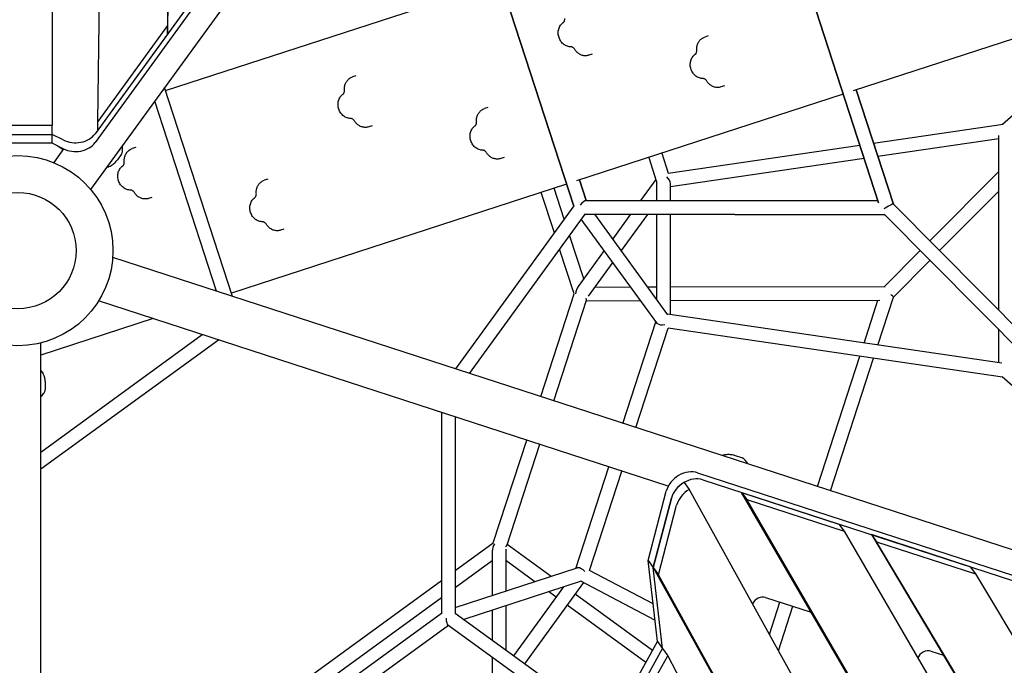
# Model space of a CAD drawing. Extents: x -6344 to 8841, y -12486 to 7763.
# Drawn here: x 2 to 1298, y -545 to 304 of the extents above; entities that cross this region are included whole.
import ezdxf

# ---------------------------------------------------------------- set-up
doc = ezdxf.new("R2010")
doc.units = 0
doc.layers.add('2D', color=7, linetype='Continuous')

msp = doc.modelspace()

# ---------------------------------------------------------------- linework, layer by layer
at = {"layer": '2D'}
for p, q in [((44.9999926, 1839.5206163), (44.999993, 164.4516648)), ((104.9140629, 169.7889612), (125.0715972, 1666.0568169)), ((212.4245212, 1469.1849525), (196.6196663, 296.0108957)), ((212.4245212, 1457.6507745), (196.6196663, 284.4767177)), ((989.6299946, 1311.0697997), (95.5962522, 80.5379204)), ((516.4074685, 724.6268625), (101.6480212, 153.759458)), ((516.4074685, 713.0926845), (101.6480212, 142.22528)), ((1132.3246185, 63.0666163), (953.1394835, 614.5417563)), ((953.1394837, 614.5417565), (1132.3246187, 63.0666163)), ((731.3353202, 58.4410496), (626.013486, 382.5883248)), ((626.0134863, 382.5883247), (731.3353204, 58.4410498)), ((194.3750937, 210.3610133), (635.4120242, 353.6625989)), ((1382.0058339, 301.8362095), (1099.0764422, 209.9068775)), ((196.6196663, 296.0108957), (104.9140629, 169.7889612)), ((196.6196663, 284.4767177), (196.6196663, 296.0108957)), ((196.6196663, 284.4767177), (104.9140629, 158.2547832)), ((908.1741418, 282.2908815), (903.674142, 280.8287429)), ((755.7776041, 258.3598255), (751.2776042, 256.8976869)), ((1295.5124836, 166.237174), (1396.9085593, 255.9703369)), ((444.701183, 229.8358627), (440.2011831, 228.3737241)), ((282.2770953, -60.1735299), (192.9978533, 214.5997232)), ((929.4963145, 216.6679819), (924.9963146, 215.2058433)), ((1151.8933648, 61.0894317), (1103.1134475, 211.21858)), ((1103.1134477, 211.2185801), (1151.8933651, 61.0894314)), ((261.1168262, -53.2981417), (179.9200878, 196.5997232)), ((1085.9944303, 205.6562742), (735.0187948, 91.6173773)), ((618.4198934, 188.1440191), (613.9198935, 186.6818805)), ((104.9140629, 158.2547832), (104.9140629, 169.7889612)), ((44.999993, 164.4516648), (-45.000007, 164.4516648)), ((44.999993, 152.9174868), (44.999993, 164.4516648)), ((466.0233556, 164.2129631), (461.5233557, 162.7508245)), ((1125.7824987, 141.4504146), (1296.2869402, 166.3502729)), ((-45.000007, 152.9174868), (44.999993, 152.9174868)), ((44.9999743, 141.3833199), (44.9999743, 152.9174868)), ((59.5805292, 145.5568237), (44.999993, 152.9174885)), ((1131.425336, 124.0835472), (1290.467834, 147.3095443)), ((1290.4678342, -78.410721), (1290.467834, 151.494274)), ((44.9999743, 141.3833199), (-45.0000037, 141.3833088)), ((59.5805292, 134.0226457), (44.9999743, 141.3833199)), ((60.1035789, 133.7645435), (47.0552298, 115.8050317)), ((52.4512814, 137.6216905), (59.4940567, 132.9256083)), ((137.7881674, 132.2680537), (137.7881674, 135.5383694)), ((154.9469346, 135.6890003), (150.4469346, 134.2268617)), ((855.6809411, 102.00575), (1107.7135522, 138.8116903)), ((135.8782288, 126.3898738), (130.9186175, 119.5635543)), ((639.742066, 122.5211194), (635.2420661, 121.0589808)), ((830.0927803, 122.5087877), (840.0047233, 92.0029639)), ((847.2117976, 128.0710936), (855.7338858, 101.8428029)), ((858.4678341, 84.2218108), (1113.3563894, 121.444823)), ((1199.8916594, 12.7705065), (1290.4678341, 103.9517339)), ((328.6656449, 93.9971566), (324.165645, 92.535018)), ((747.8538937, 65.8513316), (739.0558, 92.9290797)), ((739.0558002, 92.9290798), (747.8538939, 65.8513316)), ((839.4913065, 93.5830984), (819.2666488, 65.7462453)), ((840.4678341, 65.7150471), (840.4678341, 91.028266)), ((721.9367828, 87.3667739), (280.8998522, -55.9348117)), ((718.8809675, 41.2991037), (705.6338233, 82.0696212)), ((858.4678341, 65.6885595), (858.4678341, 88.4065405)), ((1212.5774223, 0.0000021), (1290.4678341, 78.4107252)), ((176.2691072, 70.0661007), (171.7691072, 68.6039621)), ((705.803202, 23.2991037), (688.514806, 76.5073153)), ((1131.603292, 65.2866313), (747.1442309, 65.8523758)), ((747.1442311, 65.852376), (1131.603292, 65.2866314)), ((731.6037001, 58.8104429), (575.8529302, -155.562101)), ((1690.2673306, -480.880895), (1151.8635162, 61.1194796)), ((1151.8635163, 61.1194797), (1690.2673306, -480.880895)), ((745.8933276, 47.8549986), (593.8529302, -161.4106555)), ((840.4678342, -94.9271357), (741.3119345, 41.549252)), ((1140.2457004, 47.2738943), (745.8927458, 47.8541979)), ((745.892746, 47.8541981), (1140.2457003, 47.2738944)), ((855.0840724, -84.4212327), (758.994354, 47.8349186)), ((806.2028361, 47.7654497), (782.6238311, 15.3117335)), ((828.4282978, 47.7327442), (793.7484429, 0.0000189)), ((840.4678342, -64.3037066), (840.4678341, 47.7150276)), ((858.4678342, -84.2218069), (858.4678341, 47.68854)), ((1677.4971087, -493.5663763), (1139.7784811, 47.7442345)), ((1139.7784813, 47.7442345), (1677.4971087, -493.5663762)), ((349.9878175, 28.374257), (345.4878176, 26.9121184)), ((744.4131238, -37.2807932), (725.7563557, 20.1388346)), ((731.8487534, -56.8608608), (712.6785902, 2.1388346)), ((771.4992193, 0.0000189), (737.2870128, -47.0890435)), ((1140.2457, -47.2738905), (1187.2058965, 0.0000021)), ((1571.2549958, -478.9878378), (124.6779947, -8.966478)), ((1151.8933646, -61.0894277), (1199.8916594, -12.7705022)), ((782.6238311, -15.3116956), (750.2580512, -59.8593698)), ((758.9943291, -47.8349149), (806.2028608, -47.7654459)), ((828.4283225, -47.7327404), (840.4678342, -47.7150238)), ((858.4678342, -47.6885362), (1140.9086576, -47.2729149)), ((687.9449111, -191.9829934), (731.8487534, -56.8608608)), ((1131.4253357, -124.0835432), (1151.9064526, -61.049147)), ((855.7344302, -309.5888464), (106.1369711, -66.0298677)), ((705.0639284, -197.5452993), (748.0731916, -65.1763977)), ((747.8538936, -65.8513279), (819.2666736, -65.7462415)), ((858.4678342, -65.6885557), (1133.9375512, -65.2831926)), ((1113.3563892, -121.4448189), (1131.6032917, -65.2866276)), ((177.9837178, -89.3742908), (29.9999785, -137.4571225)), ((1294.6086421, -147.914249), (854.520346, -83.6453298)), ((796.1008977, -227.1250037), (839.4913056, -93.5830595)), ((813.219915, -232.6873096), (855.6809294, -102.0057444)), ((840.4678342, -95.5993487), (840.4678342, -94.9271614)), ((1295.5124838, -166.2371699), (855.5113958, -101.9809863)), ((29.9999785, -264.806902), (242.5757969, -110.3615295)), ((1290.4678342, -147.3095402), (1290.4678342, -103.9517297)), ((29.9999785, -287.0561256), (263.7360659, -117.2369177)), ((29.9999785, -1642.3677109), (29.9999785, -121.3466165)), ((1052.0025585, -310.2724936), (1107.7135519, -138.8116863)), ((1069.1215758, -315.8347995), (1125.7824985, -141.4504105)), ((1672.4178385, -499.7896207), (1294.9263708, -165.7184736)), ((35.637688, -173.6809809), (35.637688, -182.1187758)), ((31.8055099, -190.6426979), (33.7277532, -187.996957)), ((557.3119345, -212.6254998), (557.3119345, -477.6044927)), ((575.3119345, -218.4740543), (575.3119345, -477.1406204)), ((625.5000594, -384.1684856), (669.4038915, -249.0463844)), ((643.5136497, -386.9775787), (686.5229087, -254.6086903)), ((943.9435231, -269.2341472), (951.9683429, -271.8415692)), ((734.169494, -417.7302652), (777.559878, -284.1883947)), ((958.8908665, -278.120224), (956.9686232, -275.4744831)), ((752.2178852, -420.4322524), (794.6788953, -289.7507006)), ((894.317688, -292.014512), (1461.9019177, -476.4338063)), ((876.589999, -304.7051134), (883.3696187, -314.0364595)), ((901.0973078, -301.345858), (1468.6815374, -485.7651524)), ((829.2729791, -407.4462851), (853.1238974, -316.1716772)), ((883.3696187, -314.0364595), (1389.5693826, -1228.2678124)), ((952.1171378, -317.9232056), (1080.2628063, -359.560257)), ((1439.9373577, -1156.4851085), (952.1171378, -317.9232056)), ((952.1171378, -317.9232056), (958.8967575, -327.2545516)), ((836.0525988, -416.7776311), (859.9035172, -325.5030232)), ((859.9035171, -325.5030232), (836.0525988, -416.7776311)), ((842.8322185, -426.1089771), (866.6831369, -334.8343692)), ((958.8967575, -327.2545516), (1087.0424261, -368.891603)), ((1446.7169774, -1165.8164545), (958.8967575, -327.2545516)), ((1080.2628063, -359.560257), (1087.0424261, -368.891603)), ((1087.0424261, -368.891603), (1508.1468551, -1092.7692058)), ((1252.9986555, -415.6855363), (1122.9097151, -373.4170776)), ((1122.9097151, -373.4170776), (1528.008412, -1049.5740204)), ((1122.9097151, -373.4170776), (1129.6893349, -382.7484236)), ((575.3119345, -420.6322928), (625.5000594, -384.1684856)), ((701.4452808, -428.3630066), (643.7329478, -386.3026486)), ((1129.6893349, -382.7484236), (1259.7782753, -425.0168824)), ((1534.7880317, -1058.9053665), (1129.6893349, -382.7484236)), ((624.1559874, -395.2705705), (624.1559875, -453.4758203)), ((642.1559874, -392.5633361), (642.1559875, -447.6272658)), ((575.3119345, -442.8815164), (624.1559874, -407.3942347)), ((680.3075878, -435.2310594), (642.1559874, -407.426431)), ((841.3900155, -513.972735), (829.2729791, -407.4462851)), ((829.2729791, -407.4462851), (836.0525988, -416.7776311)), ((575.3119345, -469.3462152), (735.7495822, -417.2168634)), ((736.1446478, -416.6731023), (735.7495822, -417.2168634)), ((835.7358412, -464.2642842), (752.0661771, -420.3526327)), ((848.1696352, -523.304081), (836.0525988, -416.7776311)), ((836.0525988, -416.7776311), (1316.9241179, -1285.2644438)), ((836.0525988, -416.7776311), (842.8322185, -426.1089771)), ((1323.7037376, -1294.5957898), (842.8322185, -426.1089771)), ((1252.9986555, -415.6855363), (1259.7782753, -425.0168824)), ((1259.7782753, -425.0168824), (1592.4561864, -980.2950925)), ((240.2639577, -664.058897), (557.3119345, -433.7100583)), ((585.9226191, -484.8249148), (741.3990799, -434.3075504)), ((744.0194024, -436.4578616), (666.4844458, -543.175574)), ((838.1949241, -485.8832147), (740.4869091, -434.6039326)), ((717.7495822, -441.991738), (651.9065709, -532.6168684)), ((707.9989476, -455.4123352), (698.2691402, -448.3213173)), ((834.8932554, -525.6189881), (733.1258305, -451.451577)), ((261.4242268, -670.9342852), (557.3119345, -455.9592819)), ((826.05971, -541.4542205), (722.5456845, -466.0138986)), ((983.750196, -455.893512), (1043.7132248, -475.376681)), ((988.8694215, -504.5763102), (1002.6880944, -462.0468082)), ((557.3119345, -477.1479061), (281.5758058, -677.4819301)), ((779.4546875, -624.9995388), (575.3119345, -477.1396317)), ((624.1559875, -472.4021404), (624.1559875, -512.5172145)), ((642.1559875, -466.5535858), (642.1559875, -525.5545538)), ((1000.796568, -526.1175515), (1019.8071117, -467.609114)), ((566.3200671, -492.8523382), (293.7278922, -690.9021462)), ((770.6242625, -640.8291775), (565.7453241, -492.4360538)), ((766.2289056, -648.7084032), (841.3900155, -513.972735)), ((841.3900155, -513.972735), (848.1696352, -523.304081)), ((773.0085254, -658.0397492), (848.1696352, -523.304081)), ((796.0292509, -616.7722262), (848.1696352, -523.304081)), ((848.1696352, -523.304081), (854.9492549, -532.635427)), ((1201.32903, -526.5891602), (1217.9048057, -531.9749562)), ((624.1559876, -534.7427002), (624.1559876, -569.1509005)), ((802.8088706, -626.1035722), (854.9492549, -532.635427)), ((854.9492549, -532.635427), (1278.1906529, -1337.2969249))]:
    msp.add_line(p, q, dxfattribs=at)
for centre, radius in [((0.0000003, -0.0000001), 125), ((0, 0), 76.5), ((0, 0), 76.5)]:
    msp.add_circle(centre, radius, dxfattribs=at)
for centre, major_axis, ratio, start_param, end_param in [((75.6672591, 165.679275), (-30, 0), 0.7946544719, 1.0048387485, 2.617993878), ((75.6672591, 154.1450971), (-30, 0), 0.7946544719, 1.0048387485, 2.617993878), ((849.4678833, 92.0029639), (-9.596852, 1.519992), 0.5575365154, 0.2767871795, 0.4529261505), ((849.4678341, 92.0029466), (7.8972378, -6.8277199), 0.6322270896, 0.5002329347, 1.5618514614), ((741.3118864, 56.8609488), (6.4182457, 8.8203027), 0.2720162585, 0.1948228529, 1.4203739687), ((741.3118862, 56.8609486), (6.4182457, 8.8203027), 0.2720162585, 0.194822851, 1.4203739276), ((1143.996658, 56.2683843), (7.8925155, 4.8184883), 0.1367664513, 0.0325825263, 2.0917881656), ((1143.9966582, 56.2683844), (7.8925156, 4.8184883), 0.1367664513, 0.0325825111, 2.0917881657), ((741.3119351, -56.8609277), (2.0920895, 13.2089335), 0.5575365154, 0.8303615375, 1.6588680167), ((741.311886, -56.8609449), (6.4182457, -8.8203027), 0.2720162587, 0.1948228542, 0.7028701804), ((1143.9966577, -56.2683806), (7.8925156, -4.8184883), 0.1367664515, 0.03258252, 1.0498044877), ((849.4678342, -92.0029427), (7.8972378, 6.8277199), 0.6322270895, 2.5537827624, 2.7289338098), ((849.4678825, -92.0029249), (-9.596852, -1.519992), 0.5575365158, 0.4519271334, 1.6703052897), ((880.3051026, -316.9289554), (24.2705098, 17.6335576), 0.7946544703, 0.5235987756, 2.3719575892), ((887.0847224, -326.2603014), (-24.2705098, -17.6335576), 0.7946544703, 4.5726206233, 5.5135502428), ((887.0847224, -326.2603014), (24.2705098, 17.6335576), 0.7946544703, 0.5235987756, 2.3719575892), ((893.8643421, -335.5916474), (24.2705098, 17.6335576), 0.7946544703, 1.4310279697, 2.3719575892), ((633.1559874, -389.7307401), (-6.0714803, -11.9159511), 0.5575365154, 4.6243185169, 5.4528237697), ((633.1559381, -389.7307257), (10.3769137, 3.3632246), 0.2720162586, 5.5803199183, 6.0883624531), ((741.3118863, -424.8727232), (2.3757665, -10.1656214), 0.6322270894, 3.5542515112, 3.7293928031), ((741.3119345, -424.8727056), (-6.8705874, 6.8705874), 0.5575365159, 4.612874314, 5.8312638778), ((977.6780757, -466.6897708), (10.5172209, 7.6412083), 0.7946544703, 0.5235987756, 2.1944843173), ((566.3118864, -481.7336701), (0.008026, -10.9083249), 0.2720162585, 4.8628047945, 6.0883624532), ((1195.2569097, -537.385419), (10.5172209, 7.6412083), 0.7946544703, 0.5235987756, 2.236778137)]:
    msp.add_ellipse(centre, major_axis=major_axis, ratio=ratio, start_param=start_param, end_param=end_param, dxfattribs=at)
for points, knots in [([(727.7611724, 267.8932791), (726.1094188, 267.8987728), (724.4666747, 268.1860849), (721.2771897, 269.276163), (719.7405059, 270.1045412), (716.9033363, 272.2314691), (715.6205863, 273.5539911), (713.4470473, 276.5642888), (712.571578, 278.2639159), (711.3350347, 281.863138), (710.9799806, 283.7652869), (710.8504113, 287.5696181), (711.070848, 289.4723354), (712.091052, 293.0523883), (712.8723295, 294.7356191), (714.8738534, 297.6017778), (716.0450835, 298.81596), (717.3932855, 299.8023538)], [3.144499399, 3.144499399, 3.144499399, 3.144499399, 3.4398017389, 3.4398017389, 3.7514396593, 3.7514396593, 4.0812188703, 4.0812188703, 4.4230196041, 4.4230196041, 4.7688391532, 4.7688391532, 5.1114194661, 5.1114194661, 5.4423016362, 5.4423016362, 5.7409565658, 5.7409565658, 5.7409565658, 5.7409565658]), ([(717.3932855, 299.8023538), (717.6331748, 299.9778655), (717.8666661, 300.1917069), (718.3096328, 300.7071387), (718.5188451, 301.008963), (718.8912681, 301.7010926), (719.0541914, 302.091387), (719.3104425, 302.9466733), (719.4035901, 303.4115269), (719.5024547, 304.3903613), (719.5080972, 304.9041796), (719.4658611, 305.4263074)], [3.683821395, 3.683821395, 3.683821395, 3.683821395, 3.888953563, 3.888953563, 4.094085731, 4.094085731, 4.299217899, 4.299217899, 4.504350067, 4.504350067, 4.709482235, 4.709482235, 4.709482235, 4.709482235]), ([(893.1845715, 263.7344637), (893.0687839, 265.1658428), (893.1146117, 266.6097975), (893.544134, 269.4471099), (893.9281077, 270.8406845), (895.0393396, 273.4904182), (895.7672683, 274.7465741), (897.5487141, 277.0185654), (898.6029632, 278.0335914), (900.9729587, 279.7142887), (902.288335, 280.3784669), (903.674142, 280.8287429)], [4.7152957258, 4.7152957258, 4.7152957258, 4.7152957258, 4.9749414424, 4.9749414424, 5.2345871591, 5.2345871591, 5.4942328758, 5.4942328758, 5.7538785925, 5.7538785925, 6.0135243092, 6.0135243092, 6.0135243092, 6.0135243092]), ([(732.7435982, 264.5616344), (732.4708689, 265.0088704), (732.1642893, 265.4212416), (731.5089617, 266.1550241), (731.1603696, 266.4763478), (730.4503335, 267.0176683), (730.0891165, 267.2376592), (729.3809964, 267.5786991), (729.0343321, 267.6999081), (728.3730013, 267.8565319), (728.0584101, 267.8922905), (727.7611724, 267.8932791)], [5.2546177218, 5.2546177218, 5.2546177218, 5.2546177218, 5.4597498898, 5.4597498898, 5.6648820578, 5.6648820578, 5.8700142258, 5.8700142258, 6.0751463938, 6.0751463938, 6.2802785618, 6.2802785618, 6.2802785618, 6.2802785618]), ([(751.2776042, 256.8976869), (749.8917972, 256.4474109), (748.4372413, 256.2115836), (745.5319856, 256.1782478), (744.0824628, 256.3797491), (741.3057999, 257.1707211), (739.9785433, 257.7591068), (737.5220634, 259.2496207), (736.3922996, 260.1513521), (734.3770784, 262.1943192), (733.4912676, 263.3355662), (732.7435982, 264.5616344)], [2.8719316556, 2.8719316556, 2.8719316556, 2.8719316556, 3.1315773722, 3.1315773722, 3.3912230889, 3.3912230889, 3.6508688056, 3.6508688056, 3.9105145223, 3.9105145223, 4.170160239, 4.170160239, 4.170160239, 4.170160239]), ([(891.1119959, 258.1105101), (891.3518852, 258.2860219), (891.5853765, 258.4998632), (892.0283432, 259.0152951), (892.2375555, 259.3171194), (892.6099785, 260.009249), (892.7729018, 260.3995434), (893.0291529, 261.2548297), (893.1223005, 261.7196833), (893.2211651, 262.6985176), (893.2268076, 263.212336), (893.1845715, 263.7344637)], [3.683821395, 3.683821395, 3.683821395, 3.683821395, 3.888953563, 3.888953563, 4.094085731, 4.094085731, 4.299217899, 4.299217899, 4.504350067, 4.504350067, 4.709482235, 4.709482235, 4.709482235, 4.709482235]), ([(901.4798828, 226.2014355), (899.8281291, 226.2069292), (898.185385, 226.4942412), (894.9959001, 227.5843194), (893.4592163, 228.4126975), (890.6220467, 230.5396254), (889.3392967, 231.8621474), (887.1657577, 234.8724451), (886.2902884, 236.5720723), (885.0537451, 240.1712944), (884.698691, 242.0734432), (884.5691216, 245.8777745), (884.7895584, 247.7804918), (885.8097624, 251.3605447), (886.5910399, 253.0437754), (888.5925638, 255.9099342), (889.7637939, 257.1241163), (891.1119959, 258.1105101)], [3.144499399, 3.144499399, 3.144499399, 3.144499399, 3.4398017389, 3.4398017389, 3.7514396593, 3.7514396593, 4.0812188703, 4.0812188703, 4.4230196041, 4.4230196041, 4.7688391532, 4.7688391532, 5.1114194661, 5.1114194661, 5.4423016362, 5.4423016362, 5.7409565658, 5.7409565658, 5.7409565658, 5.7409565658]), ([(429.7116126, 211.2794449), (429.595825, 212.710824), (429.6416529, 214.1547787), (430.0711752, 216.9920911), (430.4551488, 218.3856657), (431.5663807, 221.0353994), (432.2943095, 222.2915553), (434.0757552, 224.5635467), (435.1300043, 225.5785727), (437.4999998, 227.2592699), (438.8153761, 227.9234481), (440.2011831, 228.3737241)], [4.7152957258, 4.7152957258, 4.7152957258, 4.7152957258, 4.9749414424, 4.9749414424, 5.2345871591, 5.2345871591, 5.4942328758, 5.4942328758, 5.7538785925, 5.7538785925, 6.0135243092, 6.0135243092, 6.0135243092, 6.0135243092]), ([(906.4623086, 222.8697908), (906.1895793, 223.3170268), (905.8829996, 223.729398), (905.2276721, 224.4631804), (904.87908, 224.7845042), (904.1690439, 225.3258247), (903.8078268, 225.5458156), (903.0997067, 225.8868554), (902.7530425, 226.0080645), (902.0917117, 226.1646883), (901.7771205, 226.2004469), (901.4798828, 226.2014355)], [5.2546177218, 5.2546177218, 5.2546177218, 5.2546177218, 5.4597498898, 5.4597498898, 5.6648820578, 5.6648820578, 5.8700142258, 5.8700142258, 6.0751463938, 6.0751463938, 6.2802785618, 6.2802785618, 6.2802785618, 6.2802785618]), ([(924.9963146, 215.2058433), (923.6105076, 214.7555673), (922.1559517, 214.5197399), (919.250696, 214.4864042), (917.8011732, 214.6879054), (915.0245103, 215.4788775), (913.6972537, 216.0672631), (911.2407738, 217.557777), (910.11101, 218.4595085), (908.0957888, 220.5024756), (907.209978, 221.6437225), (906.4623086, 222.8697908)], [2.8719316556, 2.8719316556, 2.8719316556, 2.8719316556, 3.1315773722, 3.1315773722, 3.3912230889, 3.3912230889, 3.6508688056, 3.6508688056, 3.9105145223, 3.9105145223, 4.170160239, 4.170160239, 4.170160239, 4.170160239]), ([(427.6390371, 205.6554913), (427.8789263, 205.8310031), (428.1124176, 206.0448445), (428.5553843, 206.5602763), (428.7645967, 206.8621006), (429.1370197, 207.5542302), (429.299943, 207.9445246), (429.5561941, 208.7998109), (429.6493417, 209.2646645), (429.7482063, 210.2434988), (429.7538487, 210.7573172), (429.7116126, 211.2794449)], [3.683821395, 3.683821395, 3.683821395, 3.683821395, 3.888953563, 3.888953563, 4.094085731, 4.094085731, 4.299217899, 4.299217899, 4.504350067, 4.504350067, 4.709482235, 4.709482235, 4.709482235, 4.709482235]), ([(438.0069239, 173.7464167), (436.3551703, 173.7519104), (434.7124262, 174.0392224), (431.5229413, 175.1293006), (429.9862574, 175.9576787), (427.1490878, 178.0846066), (425.8663378, 179.4071287), (423.6927988, 182.4174263), (422.8173296, 184.1170535), (421.5807862, 187.7162756), (421.2257321, 189.6184245), (421.0961628, 193.4227557), (421.3165996, 195.325473), (422.3368035, 198.9055259), (423.118081, 200.5887567), (425.1196049, 203.4549154), (426.290835, 204.6690975), (427.6390371, 205.6554913)], [3.144499399, 3.144499399, 3.144499399, 3.144499399, 3.4398017389, 3.4398017389, 3.7514396593, 3.7514396593, 4.0812188703, 4.0812188703, 4.4230196041, 4.4230196041, 4.7688391532, 4.7688391532, 5.1114194661, 5.1114194661, 5.4423016362, 5.4423016362, 5.7409565658, 5.7409565658, 5.7409565658, 5.7409565658]), ([(603.430323, 169.5876013), (603.3145354, 171.0189804), (603.3603633, 172.4629351), (603.7898855, 175.3002475), (604.1738592, 176.6938221), (605.2850911, 179.3435558), (606.0130198, 180.5997117), (607.7944656, 182.871703), (608.8487147, 183.886729), (611.2187102, 185.5674263), (612.5340865, 186.2316045), (613.9198935, 186.6818805)], [4.7152957258, 4.7152957258, 4.7152957258, 4.7152957258, 4.9749414424, 4.9749414424, 5.2345871591, 5.2345871591, 5.4942328758, 5.4942328758, 5.7538785925, 5.7538785925, 6.0135243092, 6.0135243092, 6.0135243092, 6.0135243092]), ([(442.9893497, 170.414772), (442.7166205, 170.862008), (442.4100408, 171.2743792), (441.7547132, 172.0081617), (441.4061211, 172.3294854), (440.696085, 172.8708059), (440.334868, 173.0907968), (439.6267479, 173.4318366), (439.2800837, 173.5530457), (438.6187528, 173.7096695), (438.3041616, 173.7454281), (438.0069239, 173.7464167)], [5.2546177218, 5.2546177218, 5.2546177218, 5.2546177218, 5.4597498898, 5.4597498898, 5.6648820578, 5.6648820578, 5.8700142258, 5.8700142258, 6.0751463938, 6.0751463938, 6.2802785618, 6.2802785618, 6.2802785618, 6.2802785618]), ([(461.5233557, 162.7508245), (460.1375487, 162.3005485), (458.6829928, 162.0647211), (455.7777371, 162.0313854), (454.3282144, 162.2328866), (451.5515514, 163.0238587), (450.2242948, 163.6122443), (447.7678149, 165.1027582), (446.6380511, 166.0044897), (444.6228299, 168.0474568), (443.7370191, 169.1887038), (442.9893497, 170.414772)], [2.8719316556, 2.8719316556, 2.8719316556, 2.8719316556, 3.1315773722, 3.1315773722, 3.3912230889, 3.3912230889, 3.6508688056, 3.6508688056, 3.9105145223, 3.9105145223, 4.170160239, 4.170160239, 4.170160239, 4.170160239]), ([(601.3577474, 163.9636477), (601.5976367, 164.1391595), (601.831128, 164.3530008), (602.2740947, 164.8684327), (602.483307, 165.170257), (602.85573, 165.8623865), (603.0186533, 166.2526809), (603.2749044, 167.1079672), (603.368052, 167.5728209), (603.4669166, 168.5516552), (603.4725591, 169.0654736), (603.430323, 169.5876013)], [3.683821395, 3.683821395, 3.683821395, 3.683821395, 3.888953563, 3.888953563, 4.094085731, 4.094085731, 4.299217899, 4.299217899, 4.504350067, 4.504350067, 4.709482235, 4.709482235, 4.709482235, 4.709482235]), ([(611.7256343, 132.054573), (610.0738807, 132.0600667), (608.4311366, 132.3473788), (605.2416516, 133.437457), (603.7049678, 134.2658351), (600.8677982, 136.392763), (599.5850482, 137.715285), (597.4115092, 140.7255827), (596.5360399, 142.4252099), (595.2994966, 146.0244319), (594.9444425, 147.9265808), (594.8148732, 151.730912), (595.0353099, 153.6336293), (596.0555139, 157.2136822), (596.8367914, 158.896913), (598.8383153, 161.7630718), (600.0095454, 162.9772539), (601.3577474, 163.9636477)], [3.144499399, 3.144499399, 3.144499399, 3.144499399, 3.4398017389, 3.4398017389, 3.7514396593, 3.7514396593, 4.0812188703, 4.0812188703, 4.4230196041, 4.4230196041, 4.7688391532, 4.7688391532, 5.1114194661, 5.1114194661, 5.4423016362, 5.4423016362, 5.7409565658, 5.7409565658, 5.7409565658, 5.7409565658]), ([(135.8782288, 126.3898738), (136.1006423, 126.6959996), (136.3154423, 127.0284292), (136.7139316, 127.7405399), (136.8974801, 128.1202228), (137.218492, 128.9135479), (137.3558238, 129.3270832), (137.5748859, 130.1682303), (137.6565737, 130.595665), (137.7631802, 131.4426288), (137.7881674, 131.862005), (137.7881674, 132.2680537)], [0.8755597118892, 0.8755597118892, 0.8755597118892, 0.8755597118892, 0.8770817185166, 0.8770817185166, 0.878603725144, 0.878603725144, 0.8801257317713, 0.8801257317713, 0.8816477383987, 0.8816477383987, 0.8831697450261, 0.8831697450261, 0.8831697450261, 0.8831697450261]), ([(137.7881674, 135.5383694), (137.7881674, 135.9266505), (137.6967608, 136.3109058), (137.3939465, 136.9570883), (137.2013215, 137.2314149), (136.9713663, 137.4858794)], [12.73517163796, 12.73517163796, 12.73517163796, 12.73517163796, 13.05437673601, 13.05437673601, 13.33720531538, 13.33720531538, 13.33720531538, 13.33720531538]), ([(139.9573641, 117.1325825), (139.8415766, 118.5639616), (139.8874044, 120.0079163), (140.3169267, 122.8452287), (140.7009003, 124.2388033), (141.8121322, 126.888537), (142.540061, 128.1446929), (144.3215068, 130.4166842), (145.3757558, 131.4317102), (147.7457513, 133.1124075), (149.0611276, 133.7765857), (150.4469346, 134.2268617)], [4.7152957258, 4.7152957258, 4.7152957258, 4.7152957258, 4.9749414424, 4.9749414424, 5.2345871591, 5.2345871591, 5.4942328758, 5.4942328758, 5.7538785925, 5.7538785925, 6.0135243092, 6.0135243092, 6.0135243092, 6.0135243092]), ([(616.7080601, 128.7229283), (616.4353308, 129.1701643), (616.1287512, 129.5825356), (615.4734236, 130.316318), (615.1248315, 130.6376417), (614.4147954, 131.1789622), (614.0535784, 131.3989531), (613.3454583, 131.739993), (612.998794, 131.861202), (612.3374632, 132.0178259), (612.022872, 132.0535844), (611.7256343, 132.054573)], [5.2546177218, 5.2546177218, 5.2546177218, 5.2546177218, 5.4597498898, 5.4597498898, 5.6648820578, 5.6648820578, 5.8700142258, 5.8700142258, 6.0751463938, 6.0751463938, 6.2802785618, 6.2802785618, 6.2802785618, 6.2802785618]), ([(119.6860633, 110.4928212), (120.7247735, 110.894899), (121.6899709, 111.3671755), (123.4830622, 112.3963434), (124.3147877, 112.9549629), (125.8800504, 114.1409305), (126.6115846, 114.7674006), (127.9849554, 116.0686716), (128.6267294, 116.7435732), (129.8286555, 118.1266583), (130.3895742, 118.8353887), (130.9186175, 119.5635543)], [5.988867636, 5.988867636, 5.988867636, 5.988867636, 6.196178478, 6.196178478, 6.40348932, 6.40348932, 6.6108001619, 6.6108001619, 6.8181110039, 6.8181110039, 7.0254218459, 7.0254218459, 7.0254218459, 7.0254218459]), ([(137.8847886, 111.5086289), (138.1246779, 111.6841407), (138.3581691, 111.897982), (138.8011358, 112.4134139), (139.0103482, 112.7152382), (139.3827712, 113.4073678), (139.5456945, 113.7976622), (139.8019456, 114.6529484), (139.8950932, 115.1178021), (139.9939578, 116.0966364), (139.9996002, 116.6104548), (139.9573641, 117.1325825)], [3.683821395, 3.683821395, 3.683821395, 3.683821395, 3.888953563, 3.888953563, 4.094085731, 4.094085731, 4.299217899, 4.299217899, 4.504350067, 4.504350067, 4.709482235, 4.709482235, 4.709482235, 4.709482235]), ([(635.2420661, 121.0589808), (633.8562591, 120.6087048), (632.4017032, 120.3728775), (629.4964475, 120.3395418), (628.0469247, 120.541043), (625.2702618, 121.332015), (623.9430052, 121.9204007), (621.4865253, 123.4109146), (620.3567615, 124.3126461), (618.3415403, 126.3556132), (617.4557295, 127.4968601), (616.7080601, 128.7229283)], [2.8719316556, 2.8719316556, 2.8719316556, 2.8719316556, 3.1315773722, 3.1315773722, 3.3912230889, 3.3912230889, 3.6508688056, 3.6508688056, 3.9105145223, 3.9105145223, 4.170160239, 4.170160239, 4.170160239, 4.170160239]), ([(117.28615, 110.3915038), (118.0306624, 110.2046325), (118.7461708, 110.2058966), (119.4974728, 110.4244587), (119.5925764, 110.4566331), (119.6860633, 110.4928213)], [0.43590309177, 0.43590309177, 0.43590309177, 0.43590309177, 0.78157709978, 0.78157709978, 0.83260172676, 0.83260172676, 0.83260172676, 0.83260172676]), ([(148.2526754, 79.5995543), (146.6009218, 79.605048), (144.9581777, 79.89236), (141.7686928, 80.9824382), (140.2320089, 81.8108163), (137.3948393, 83.9377442), (136.1120893, 85.2602662), (133.9385504, 88.2705639), (133.0630811, 89.9701911), (131.8265377, 93.5694131), (131.4714836, 95.471562), (131.3419143, 99.2758932), (131.5623511, 101.1786106), (132.5825551, 104.7586634), (133.3638325, 106.4418942), (135.3653565, 109.308053), (136.5365865, 110.5222351), (137.8847886, 111.5086289)], [3.144499399, 3.144499399, 3.144499399, 3.144499399, 3.4398017389, 3.4398017389, 3.7514396593, 3.7514396593, 4.0812188703, 4.0812188703, 4.4230196041, 4.4230196041, 4.7688391532, 4.7688391532, 5.1114194661, 5.1114194661, 5.4423016362, 5.4423016362, 5.7409565658, 5.7409565658, 5.7409565658, 5.7409565658]), ([(313.6760745, 75.4407389), (313.5602869, 76.872118), (313.6061148, 78.3160726), (314.0356371, 81.1533851), (314.4196107, 82.5469596), (315.5308426, 85.1966933), (316.2587714, 86.4528492), (318.0402171, 88.7248406), (319.0944662, 89.7398666), (321.4644617, 91.4205639), (322.779838, 92.084742), (324.165645, 92.535018)], [4.7152957258, 4.7152957258, 4.7152957258, 4.7152957258, 4.9749414424, 4.9749414424, 5.2345871591, 5.2345871591, 5.4942328758, 5.4942328758, 5.7538785925, 5.7538785925, 6.0135243092, 6.0135243092, 6.0135243092, 6.0135243092]), ([(153.2351012, 76.2679095), (152.962372, 76.7151455), (152.6557923, 77.1275168), (152.0004648, 77.8612992), (151.6518727, 78.1826229), (150.9418365, 78.7239435), (150.5806195, 78.9439343), (149.8724994, 79.2849742), (149.5258352, 79.4061832), (148.8645044, 79.5628071), (148.5499132, 79.5985656), (148.2526754, 79.5995543)], [5.2546177218, 5.2546177218, 5.2546177218, 5.2546177218, 5.4597498898, 5.4597498898, 5.6648820578, 5.6648820578, 5.8700142258, 5.8700142258, 6.0751463938, 6.0751463938, 6.2802785618, 6.2802785618, 6.2802785618, 6.2802785618]), ([(171.7691072, 68.6039621), (170.3833002, 68.1536861), (168.9287443, 67.9178587), (166.0234886, 67.884523), (164.5739659, 68.0860242), (161.797303, 68.8769962), (160.4700463, 69.4653819), (158.0135665, 70.9558958), (156.8838027, 71.8576273), (154.8685814, 73.9005944), (153.9827707, 75.0418413), (153.2351012, 76.2679095)], [2.8719316556, 2.8719316556, 2.8719316556, 2.8719316556, 3.1315773722, 3.1315773722, 3.3912230889, 3.3912230889, 3.6508688056, 3.6508688056, 3.9105145223, 3.9105145223, 4.170160239, 4.170160239, 4.170160239, 4.170160239]), ([(321.9713858, 37.9077106), (320.3196322, 37.9132043), (318.6768881, 38.2005164), (315.4874032, 39.2905946), (313.9507193, 40.1189727), (311.1135497, 42.2459006), (309.8307997, 43.5684226), (307.6572607, 46.5787203), (306.7817915, 48.2783474), (305.5452481, 51.8775695), (305.190194, 53.7797184), (305.0606247, 57.5840496), (305.2810615, 59.4867669), (306.3012654, 63.0668198), (307.0825429, 64.7500506), (309.0840668, 67.6162093), (310.2552969, 68.8303915), (311.603499, 69.8167853)], [3.144499399, 3.144499399, 3.144499399, 3.144499399, 3.4398017389, 3.4398017389, 3.7514396593, 3.7514396593, 4.0812188703, 4.0812188703, 4.4230196041, 4.4230196041, 4.7688391532, 4.7688391532, 5.1114194661, 5.1114194661, 5.4423016362, 5.4423016362, 5.7409565658, 5.7409565658, 5.7409565658, 5.7409565658]), ([(311.603499, 69.8167853), (311.8433882, 69.992297), (312.0768795, 70.2061384), (312.5198462, 70.7215702), (312.7290586, 71.0233945), (313.1014816, 71.7155241), (313.2644049, 72.1058185), (313.520656, 72.9611048), (313.6138036, 73.4259584), (313.7126682, 74.4047928), (313.7183106, 74.9186111), (313.6760745, 75.4407389)], [3.683821395, 3.683821395, 3.683821395, 3.683821395, 3.888953563, 3.888953563, 4.094085731, 4.094085731, 4.299217899, 4.299217899, 4.504350067, 4.504350067, 4.709482235, 4.709482235, 4.709482235, 4.709482235]), ([(326.9538116, 34.5760659), (326.6810824, 35.0233019), (326.3745027, 35.4356731), (325.7191751, 36.1694556), (325.370583, 36.4907793), (324.6605469, 37.0320998), (324.2993299, 37.2520907), (323.5912098, 37.5931306), (323.2445456, 37.7143396), (322.5832147, 37.8709634), (322.2686235, 37.906722), (321.9713858, 37.9077106)], [5.2546177218, 5.2546177218, 5.2546177218, 5.2546177218, 5.4597498898, 5.4597498898, 5.6648820578, 5.6648820578, 5.8700142258, 5.8700142258, 6.0751463938, 6.0751463938, 6.2802785618, 6.2802785618, 6.2802785618, 6.2802785618]), ([(345.4878176, 26.9121184), (344.1020106, 26.4618424), (342.6474547, 26.2260151), (339.742199, 26.1926793), (338.2926763, 26.3941806), (335.5160133, 27.1851526), (334.1887567, 27.7735383), (331.7322768, 29.2640522), (330.602513, 30.1657836), (328.5872918, 32.2087507), (327.701481, 33.3499977), (326.9538116, 34.5760659)], [2.8719316556, 2.8719316556, 2.8719316556, 2.8719316556, 3.1315773722, 3.1315773722, 3.3912230889, 3.3912230889, 3.6508688056, 3.6508688056, 3.9105145223, 3.9105145223, 4.170160239, 4.170160239, 4.170160239, 4.170160239]), ([(29.9999783, -158.2476697), (30.7121454, -158.5341011), (31.2902634, -158.9556902), (31.7696136, -159.5741169), (31.8276423, -159.656047), (31.8820039, -159.7402741)], [0.43590182765, 0.43590182765, 0.43590182765, 0.43590182765, 0.78157709978, 0.78157709978, 0.83260172601, 0.83260172601, 0.83260172601, 0.83260172601]), ([(31.882004, -159.740274), (32.4860028, -160.6761003), (32.9892667, -161.6255088), (33.8349784, -163.5120758), (34.1795101, -164.4528844), (34.74874, -166.3323907), (34.9723337, -167.2692007), (35.3185461, -169.1291982), (35.441055, -170.0524303), (35.6004766, -171.8778441), (35.637688, -172.7809187), (35.637688, -173.6809809)], [5.988867636, 5.988867636, 5.988867636, 5.988867636, 6.1961784782, 6.1961784782, 6.4034893204, 6.4034893204, 6.6108001626, 6.6108001626, 6.8181110048, 6.8181110048, 7.025421847, 7.025421847, 7.025421847, 7.025421847]), ([(31.8055099, -190.6426979), (31.577284, -190.956824), (31.2774749, -191.2139656), (30.6526743, -191.5587497), (30.3355895, -191.6674629), (29.9999785, -191.7381647)], [12.73517163796, 12.73517163796, 12.73517163796, 12.73517163796, 13.05437673601, 13.05437673601, 13.33720751057, 13.33720751057, 13.33720751057, 13.33720751057]), ([(35.637688, -182.1187758), (35.637688, -182.4971681), (35.6160677, -182.8923656), (35.5198841, -183.7027014), (35.4452059, -184.1177585), (35.2386052, -184.948258), (35.1066391, -185.3635367), (34.7894502, -186.1728005), (34.6042972, -186.5666172), (34.1927108, -187.3144871), (33.9664227, -187.6684567), (33.7277532, -187.996957)], [0.875559710824, 0.875559710824, 0.875559710824, 0.875559710824, 0.8770817176644, 0.8770817176644, 0.8786037245048, 0.8786037245048, 0.8801257313452, 0.8801257313452, 0.8816477381856, 0.8816477381856, 0.883169745026, 0.883169745026, 0.883169745026, 0.883169745026]), ([(927.5234246, -269.8267714), (928.0159086, -269.237973), (928.5955117, -268.8184285), (929.3317974, -268.553644), (929.4276495, -268.5237731), (929.5245529, -268.4980998)], [0.43590201314, 0.43590201314, 0.43590201314, 0.43590201314, 0.78157709978, 0.78157709978, 0.83260172972, 0.83260172972, 0.83260172972, 0.83260172972]), ([(929.5245528, -268.4980997), (930.6012224, -268.2128489), (931.6596806, -268.0275999), (933.7152517, -267.8062615), (934.71648, -267.7693182), (936.6798984, -267.8087478), (937.6399519, -267.8855878), (939.5159002, -268.1310911), (940.4318034, -268.2998726), (942.2171391, -268.7123375), (943.0875131, -268.9560127), (943.9435231, -269.2341472)], [5.988867636, 5.988867636, 5.988867636, 5.988867636, 6.1961784771, 6.1961784771, 6.4034893183, 6.4034893183, 6.6108001595, 6.6108001595, 6.8181110006, 6.8181110006, 7.0254218418, 7.0254218418, 7.0254218418, 7.0254218418]), ([(951.9683429, -271.8415692), (952.3282154, -271.9584989), (952.6973895, -272.1011838), (953.4383423, -272.4430674), (953.8100082, -272.6423502), (954.536017, -273.0954776), (954.8901908, -273.3493131), (955.5618296, -273.9010539), (955.8791562, -274.198841), (956.4632355, -274.8213874), (956.7299537, -275.1459828), (956.9686232, -275.4744831)], [0.8755597160328, 0.8755597160328, 0.8755597160328, 0.8755597160328, 0.8770817218315, 0.8770817218315, 0.8786037276301, 0.8786037276301, 0.8801257334288, 0.8801257334288, 0.8816477392274, 0.8816477392274, 0.8831697450261, 0.8831697450261, 0.8831697450261, 0.8831697450261]), ([(958.8908665, -278.120224), (959.1190924, -278.43435), (959.2710025, -278.7989465), (959.4058376, -279.4997111), (959.4112455, -279.8348704), (959.3747775, -280.1759031)], [12.73517163796, 12.73517163796, 12.73517163796, 12.73517163796, 13.05437673601, 13.05437673601, 13.3372071961, 13.3372071961, 13.3372071961, 13.3372071961])]:
    msp.add_open_spline(points, degree=3, knots=knots, dxfattribs=at)
for points in [[(119.7014248, 110.4988093), (118.7028782, 110.106835), (117.679309, 109.7744999), (116.6392035, 109.5010582)], [(31.8909119, -159.7541478), (31.3134653, -158.8500995), (30.6807195, -157.9795926), (29.9999785, -157.1470121)], [(929.5405002, -268.493915), (928.502259, -268.7637329), (927.4788291, -269.0965083), (926.476638, -269.4866496)]]:
    msp.add_open_spline(points, degree=3, dxfattribs=at)

doc.saveas('drawing.dxf')
